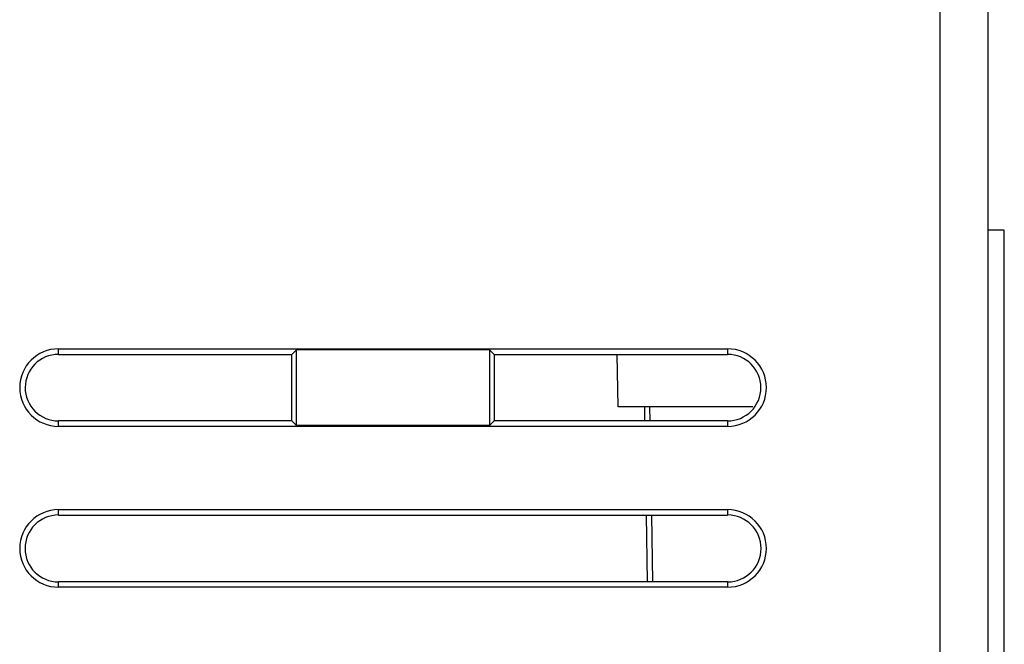
# Model space of a CAD drawing. Units: millimetres. Extents: x 21 to 164, y 53 to 204.
# Drawn here: x 133 to 164, y 165 to 184 of the extents above; entities that cross this region are included whole.
import ezdxf

# ---------------------------------------------------------------- set-up
doc = ezdxf.new("R2010")
doc.units = ezdxf.units.MM
doc.header["$LTSCALE"] = 16.72271
doc.layers.get('0').update_dxf_attribs({"linetype": 'CONTINUOUS'})

msp = doc.modelspace()

# ---------------------------------------------------------------- linework, layer by layer
at = {"color": 7, "linetype": 'Continuous'}
for p, q in [((162.017, 192.771), (162.017, 101.771)), ((163.517, 52.771), (163.517, 192.471)), ((164.017, 177.771), (163.517, 177.771)), ((164.017, 141.771), (164.017, 177.771)), ((134.617, 173.905), (134.617, 174.076)), ((134.617, 174.076), (155.417, 174.076)), ((134.617, 173.905), (141.872, 173.905)), ((142.017, 174.049), (141.872, 173.905)), ((141.874, 171.835), (141.872, 173.905)), ((148.017, 174.049), (142.017, 174.049)), ((142.017, 171.692), (142.017, 174.049)), ((148.017, 174.049), (148.017, 171.692)), ((148.017, 174.049), (148.161, 173.905)), ((148.161, 173.905), (148.159, 171.835)), ((148.161, 173.905), (155.417, 173.905)), ((152.017, 172.271), (151.988, 173.905)), ((155.417, 174.076), (155.417, 173.905)), ((156.203, 172.271), (152.017, 172.271)), ((152.828, 172.271), (152.836, 171.835)), ((153.009, 171.835), (153.001, 172.271)), ((134.617, 171.666), (134.617, 171.835)), ((141.874, 171.835), (134.617, 171.835)), ((142.017, 171.692), (141.874, 171.835)), ((148.017, 171.692), (148.159, 171.835)), ((155.417, 171.835), (148.159, 171.835)), ((155.417, 171.835), (155.417, 171.666)), ((155.417, 171.666), (134.617, 171.666)), ((148.017, 171.692), (142.017, 171.692)), ((134.617, 168.909), (134.617, 169.076)), ((134.617, 169.076), (155.417, 169.076)), ((155.417, 169.076), (155.417, 168.909)), ((134.617, 168.909), (155.417, 168.909)), ((152.885, 168.909), (152.92, 166.83)), ((153.096, 166.83), (153.06, 168.909)), ((134.617, 166.666), (134.617, 166.83)), ((155.417, 166.83), (134.617, 166.83)), ((155.417, 166.83), (155.417, 166.666)), ((155.417, 166.666), (134.617, 166.666))]:
    msp.add_line(p, q, dxfattribs=at)
for centre, radius, start, end in [((134.617, 172.871), 1.205, 90, 270), ((134.617, 172.87), 1.035, 90.0076, 179.9629), ((155.417, 172.871), 1.205, 270, 90), ((155.416, 172.87), 1.035, 0.0371, 89.9924), ((134.617, 172.87), 1.035, 179.9839, 269.9932), ((155.416, 172.87), 1.035, 270.0076, 0.0153), ((134.617, 167.871), 1.205, 90, 270), ((155.417, 167.871), 1.205, 270, 90), ((134.617, 167.87), 1.04, 90.0146, 179.9564), ((155.416, 167.87), 1.04, 0.0436, 89.9854), ((134.617, 167.87), 1.04, 179.9913, 269.9851), ((155.416, 167.87), 1.04, 270.0149, 0.0087)]:
    msp.add_arc(centre, radius, start, end, dxfattribs=at)

doc.saveas('drawing.dxf')
